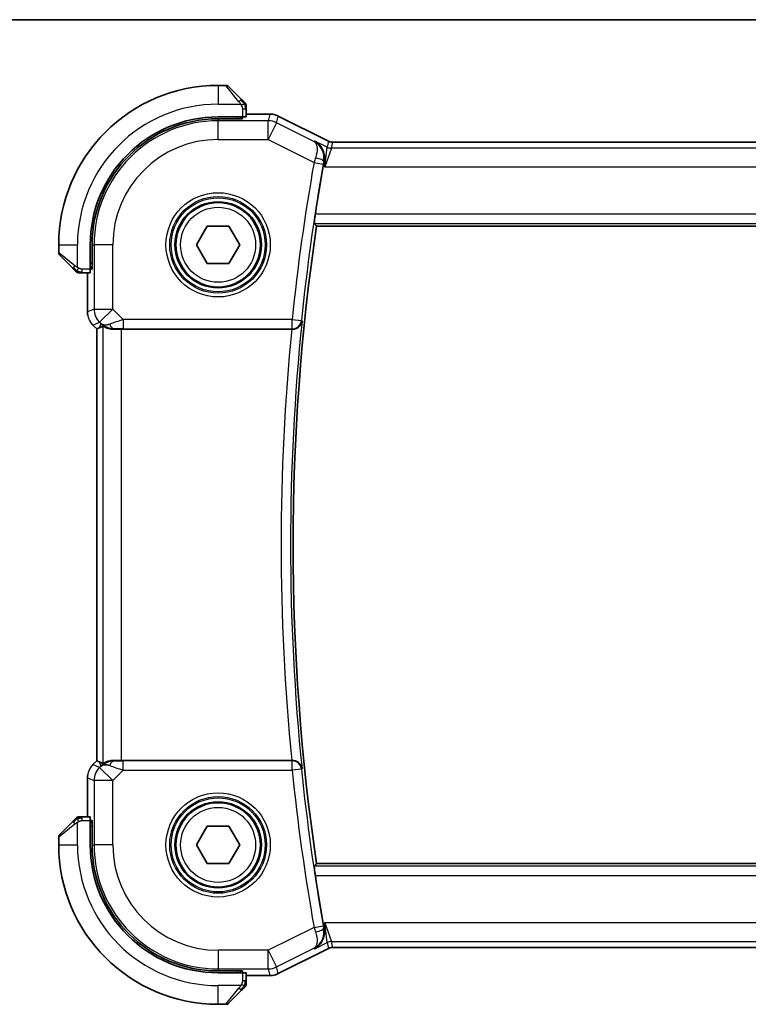
# Model space of a CAD drawing. Units: millimetres. Extents: x 22 to 2799, y 12 to 434.
# Drawn here: x 816 to 854, y 381 to 434 of the extents above; entities that cross this region are included whole.
import ezdxf

# ---------------------------------------------------------------- set-up
doc = ezdxf.new("R2010")
doc.units = ezdxf.units.MM
doc.header["$LTSCALE"] = 1.5
for name, color, linetype, lineweight in [('Border (ISO)', 7, 'Continuous', 35), ('Visible (ISO)', 7, 'Continuous', 35), ('Visible Narrow (ISO)', 7, 'Continuous', 25)]:
    doc.layers.add(name, color=color, linetype=linetype, lineweight=lineweight)

# ---------------------------------------------------------------- blocks, each defined once
blk = doc.blocks.new('図面枠 tk図枠')
at = {"layer": 'Border (ISO)'}
blk.add_line((14.5, 289), (405.5, 289), dxfattribs=at)

msp = doc.modelspace()

# ---------------------------------------------------------------- linework, layer by layer
at = {"layer": 'Visible (ISO)'}
for p, q in [((826.6088, 429.9954), (826.1916, 429.9954)), ((826.7502, 429.9368), (827.4439, 429.2431)), ((827.6916, 428.3224), (827.6916, 428.741)), ((828.9489, 428.467), (827.6916, 428.467)), ((828.9489, 428.467), (828.9489, 428.467)), ((827.4916, 428.3154), (826.1916, 428.3154)), ((827.4916, 428.2161), (826.1916, 428.2161)), ((827.3916, 428.2161), (827.3916, 428.3154)), ((827.4916, 428.3154), (827.4916, 428.2161)), ((829.3961, 428.3614), (829.3961, 428.3614)), ((829.3961, 428.3614), (832.0795, 427.0197)), ((832.0795, 427.0197), (832.0795, 427.0197)), ((832.3028, 426.967), (832.3028, 426.967)), ((832.3028, 426.967), (892.0805, 426.967)), ((825.0369, 421.4954), (825.6143, 422.4954)), ((825.6143, 422.4954), (826.769, 422.4954)), ((826.769, 422.4954), (827.3464, 421.4954)), ((831.438, 422.4954), (892.9453, 422.4954)), ((817.6916, 421.4954), (817.6916, 421.0783)), ((819.3716, 421.4954), (819.3716, 420.1954)), ((819.471, 421.4954), (819.471, 420.1954)), ((825.6143, 420.4954), (825.0369, 421.4954)), ((827.3464, 421.4954), (826.769, 420.4954)), ((818.4439, 420.2431), (817.7502, 420.9368)), ((819.3716, 420.2954), (819.471, 420.2954)), ((819.471, 420.1954), (819.3716, 420.1954)), ((826.769, 420.4954), (825.6143, 420.4954)), ((818.946, 419.9954), (819.3647, 419.9954)), ((819.2201, 419.9954), (819.2201, 417.9214)), ((819.5129, 417.2143), (819.5129, 417.2143)), ((819.7201, 417.0072), (819.5129, 417.2143)), ((819.7201, 417.0072), (819.7206, 417.0074)), ((819.7201, 393.9837), (819.7201, 417.0072)), ((819.8477, 417.0601), (819.7206, 417.0074)), ((821.0415, 416.9954), (830.1172, 416.9954)), ((819.5129, 393.7765), (819.7201, 393.9837)), ((819.7201, 393.9837), (819.7206, 393.9835)), ((819.8477, 393.9308), (819.7206, 393.9835)), ((830.1172, 393.9954), (821.0415, 393.9954)), ((819.5129, 393.7765), (819.5129, 393.7765)), ((819.2201, 393.0695), (819.2201, 390.9954)), ((817.7502, 390.054), (818.4439, 390.7477)), ((819.3647, 390.9954), (818.946, 390.9954)), ((819.3716, 390.7954), (819.3716, 389.4954)), ((819.3716, 390.7954), (819.471, 390.7954)), ((819.471, 390.6954), (819.3716, 390.6954)), ((819.471, 390.7954), (819.471, 389.4954)), ((825.0369, 389.4954), (825.6143, 390.4954)), ((825.6143, 390.4954), (826.769, 390.4954)), ((826.769, 390.4954), (827.3464, 389.4954)), ((817.6916, 389.9126), (817.6916, 389.4954)), ((825.6143, 388.4954), (825.0369, 389.4954)), ((827.3464, 389.4954), (826.769, 388.4954)), ((826.769, 388.4954), (825.6143, 388.4954)), ((892.9453, 388.4954), (831.438, 388.4954)), ((832.0795, 383.9711), (829.3961, 382.6294)), ((832.0795, 383.9711), (832.0795, 383.9711)), ((832.3028, 384.0239), (832.3028, 384.0239)), ((892.0805, 384.0239), (832.3028, 384.0239)), ((826.1916, 382.7748), (827.4916, 382.7748)), ((827.3916, 382.6754), (827.3916, 382.7748)), ((827.4916, 382.7748), (827.4916, 382.6754)), ((826.1916, 382.6754), (827.4916, 382.6754)), ((827.6916, 382.2498), (827.6916, 382.6684)), ((827.6916, 382.5239), (828.9489, 382.5239)), ((828.9489, 382.5239), (828.9489, 382.5239)), ((829.3961, 382.6294), (829.3961, 382.6294)), ((827.4439, 381.7477), (826.7502, 381.054)), ((826.1916, 380.9954), (826.6088, 380.9954))]:
    msp.add_line(p, q, dxfattribs=at)
for centre in [(826.1916, 421.4954), (826.1916, 389.4954)]:
    msp.add_circle(centre, 2.25, dxfattribs=at)
for centre, radius, start, end in [((826.1916, 421.4954), 8.5, 90, 180), ((826.6088, 429.7954), 0.2, 45, 90), ((827.4916, 428.9126), 0.2, 22.5, 45), ((827.4916, 428.9126), 0.2, 0, 22.5), ((826.1916, 421.4954), 6.82, 90, 180), ((826.1916, 421.4954), 6.7206, 90, 180), ((946.7541, 405.4954), 116.7196, 170.039096, 171.307509), ((946.7541, 405.4954), 116.5625, 171.613814, 188.386186), ((817.8916, 421.0783), 0.2, 180, 225), ((818.7745, 420.1954), 0.2, 225, 247.42191), ((818.7745, 420.1954), 0.2, 247.5, 270), ((818.7745, 390.7954), 0.2, 112.5, 135), ((818.7745, 390.7954), 0.2, 90, 112.5), ((817.8916, 389.9126), 0.2, 135, 180), ((826.1916, 389.4954), 8.5, 180, 270), ((826.1916, 389.4954), 6.82, 180, 270), ((826.1916, 389.4954), 6.7206, 180, 270), ((946.7541, 405.4954), 116.7196, 188.692491, 189.960904), ((827.4916, 382.0783), 0.2, 315, 337.42191), ((827.4916, 382.0783), 0.2, 337.5, 0), ((826.6088, 381.1954), 0.2, 270, 315)]:
    msp.add_arc(centre, radius, start, end, dxfattribs=at)
for centre, major_axis, ratio, start_param, end_param in [((827.4916, 428.3224), (0.2, 0), 0.0349208, 4.712389, 6.2831853), ((819.3647, 420.1954), (0, 0.2), 0.0349208, 3.1415927, 4.712389), ((821.0549, 418.9752), (-1.627, -1.9307), 0.2679815, 0.4775044, 0.6278034), ((820.6494, 417.996), (-0.7231, -0.691), 0.4923318, 0.0460845, 0.830978), ((820.6494, 417.996), (0.9887, 0.1833), 0.9812058, 3.7525312, 4.5374248), ((821.0415, 416.9605), (1, 0), 0.0349208, 1.5707963, 1.975542), ((830.1156, 416.978), (0.5016, 0.0001), 0.034667, 1.5007921, 1.5675305), ((821.0549, 392.0157), (-1.627, 1.9307), 0.2679815, 5.6553819, 5.8056809), ((820.6494, 392.9948), (-0.9887, 0.1833), 0.9812058, 4.8873532, 5.6722467), ((820.6494, 392.9948), (0.7231, -0.691), 0.4923318, 2.3106146, 3.0955082), ((821.0415, 394.0303), (-1, 0), 0.0349208, 1.1660506, 1.5707963), ((830.1156, 394.0128), (0.5016, -0.0001), 0.034667, 4.7156548, 4.7823932), ((819.3647, 390.7954), (0, 0.2), 0.0349208, 4.712389, 6.2831853), ((827.4916, 382.6684), (-0.2, 0), 0.0349208, 3.1415927, 4.712389)]:
    msp.add_ellipse(centre, major_axis=major_axis, ratio=ratio, start_param=start_param, end_param=end_param, dxfattribs=at)
for points, knots in [([(827.58, 429.1071), (827.572, 429.1151), (827.5633, 429.1237), (827.554, 429.133), (827.545, 429.1421), (827.5353, 429.1518), (827.5251, 429.162), (827.5156, 429.1715), (827.5059, 429.1811), (827.4966, 429.1905), (827.4871, 429.2), (827.4779, 429.2092), (827.469, 429.218), (827.4602, 429.2268), (827.4518, 429.2352), (827.4439, 429.2431)], [0.5, 0.5, 0.5, 0.5, 0.60524772, 0.60524772, 0.60524772, 0.707891, 0.707891, 0.707891, 0.80414857, 0.80414857, 0.80414857, 0.90207429, 0.90207429, 0.90207429, 1, 1, 1, 1]), ([(827.6331, 429.054), (827.633, 429.054), (827.633, 429.0541), (827.6301, 429.057), (827.6273, 429.0598), (827.6217, 429.0654), (827.6133, 429.0737), (827.6045, 429.0826), (827.5925, 429.0945), (827.58, 429.1071)], [0, 0, 0, 0, 0.16464555, 0.16464555, 0.16464555, 0.3268563, 0.3268563, 0.3268563, 0.5, 0.5, 0.5, 0.5]), ([(827.6916, 428.8674), (827.6916, 428.8789), (827.6916, 428.8887), (827.6916, 428.896), (827.6916, 428.9031), (827.6916, 428.9077), (827.6916, 428.9101), (827.6916, 428.9104), (827.6916, 428.9106), (827.6916, 428.9108), (827.6916, 428.9125), (827.6916, 428.9125), (827.6916, 428.9126)], [0.5, 0.5, 0.5, 0.5, 0.6699894, 0.6699894, 0.6699894, 0.83656608, 0.83656608, 0.83656608, 0.85622576, 0.85622576, 0.85622576, 1, 1, 1, 1]), ([(827.6916, 428.741), (827.6916, 428.7491), (827.6916, 428.7573), (827.6916, 428.766), (827.6916, 428.7745), (827.6916, 428.7834), (827.6916, 428.7924), (827.6916, 428.8015), (827.6916, 428.8106), (827.6916, 428.8194), (827.6916, 428.8284), (827.6916, 428.8369), (827.6916, 428.8449), (827.6916, 428.8531), (827.6916, 428.8606), (827.6916, 428.8674)], [0, 0, 0, 0, 0.10026775, 0.10026775, 0.10026775, 0.19847065, 0.19847065, 0.19847065, 0.29651622, 0.29651622, 0.29651622, 0.39628078, 0.39628078, 0.39628078, 0.5, 0.5, 0.5, 0.5]), ([(828.9489, 428.467), (829.0552, 428.467), (829.1628, 428.4494), (829.3091, 428.401), (829.3534, 428.3828), (829.3961, 428.3614)], [0, 0, 0, 0, 0.031897603, 0.031897603, 0.046207245, 0.046207245, 0.046207245, 0.046207245]), ([(831.3399, 427.0295), (831.3408, 427.029), (831.3418, 427.0285), (831.4236, 426.9834), (831.4994, 426.9258), (831.6338, 426.7886), (831.6937, 426.708), (831.7979, 426.5084), (831.8283, 426.4018), (831.8533, 426.2496), (831.8583, 426.19), (831.8578, 426.0679), (831.8523, 426.0053), (831.8405, 425.9423)], [-0.1297097, -0.1297097, -0.1297097, -0.1297097, -0.12937994, -0.12937994, -0.10115808, -0.10115808, -0.07311712, -0.07311712, -0.03975398, -0.03975398, -0.01981765, -0.01981765, 0, 0, 0, 0]), ([(832.0795, 427.0197), (832.127, 426.9959), (832.179, 426.9797), (832.2551, 426.9687), (832.279, 426.967), (832.3028, 426.967)], [0, 0, 0, 0, 0.015932314, 0.015932314, 0.023070927, 0.023070927, 0.023070927, 0.023070927]), ([(831.3169, 422.6357), (831.3152, 422.6378), (831.3149, 422.6507), (831.3181, 422.7004), (831.322, 422.7392), (831.3322, 422.8285), (831.3394, 422.8851), (831.3561, 423.0077), (831.3657, 423.0736), (831.3752, 423.1354)], [0.001482208, 0.001482208, 0.001482208, 0.001482208, 0.018860888, 0.018860888, 0.037721777, 0.037721777, 0.056702569, 0.056702569, 0.075416625, 0.075416625, 0.075416625, 0.075416625]), ([(818.4439, 420.2431), (818.4496, 420.2375), (818.4552, 420.2318), (818.4612, 420.2259), (818.4672, 420.2199), (818.4734, 420.2137), (818.48, 420.2071), (818.4865, 420.2006), (818.4934, 420.1937), (818.5003, 420.1867), (818.5073, 420.1797), (818.5145, 420.1726), (818.5215, 420.1656), (818.5286, 420.1585), (818.5355, 420.1515), (818.5423, 420.1448), (818.549, 420.1381), (818.5555, 420.1316), (818.5617, 420.1254), (818.5679, 420.1192), (818.5739, 420.1132), (818.5795, 420.1076)], [0, 0, 0, 0, 0.071275, 0.071275, 0.071275, 0.14246065, 0.14246065, 0.14246065, 0.21364074, 0.21364074, 0.21364074, 0.28489899, 0.28489899, 0.28489899, 0.35632005, 0.35632005, 0.35632005, 0.42799051, 0.42799051, 0.42799051, 0.5, 0.5, 0.5, 0.5]), ([(818.5795, 420.1076), (818.5851, 420.102), (818.5905, 420.0966), (818.5955, 420.0915), (818.6005, 420.0866), (818.6051, 420.082), (818.6092, 420.0779), (818.6133, 420.0738), (818.6169, 420.0702), (818.6198, 420.0672), (818.6228, 420.0643), (818.6252, 420.0619), (818.627, 420.06), (818.6287, 420.0583), (818.63, 420.0571), (818.6308, 420.0562), (818.6319, 420.0552), (818.6325, 420.0545), (818.6328, 420.0543), (818.6331, 420.054), (818.6331, 420.054), (818.6331, 420.054)], [0.5, 0.5, 0.5, 0.5, 0.57172447, 0.57172447, 0.57172447, 0.6426242, 0.6426242, 0.6426242, 0.71336021, 0.71336021, 0.71336021, 0.78457822, 0.78457822, 0.78457822, 0.85049403, 0.85049403, 0.85049403, 0.92879556, 0.92879556, 0.92879556, 1, 1, 1, 1]), ([(818.7745, 419.9954), (818.7745, 419.9954), (818.7745, 419.9954), (818.7747, 419.9954), (818.775, 419.9954), (818.7754, 419.9954), (818.7762, 419.9954), (818.777, 419.9954), (818.7782, 419.9954), (818.7797, 419.9954), (818.7813, 419.9954), (818.7833, 419.9954), (818.7857, 419.9954), (818.7882, 419.9954), (818.791, 419.9954), (818.7943, 419.9954), (818.7977, 419.9954), (818.8014, 419.9954), (818.8056, 419.9954), (818.8098, 419.9954), (818.8145, 419.9954), (818.8194, 419.9954)], [0, 0, 0, 0, 0.07187067, 0.07187067, 0.07187067, 0.14250295, 0.14250295, 0.14250295, 0.21256871, 0.21256871, 0.21256871, 0.28268769, 0.28268769, 0.28268769, 0.35348445, 0.35348445, 0.35348445, 0.42564648, 0.42564648, 0.42564648, 0.5, 0.5, 0.5, 0.5]), ([(818.8194, 419.9954), (818.8252, 419.9954), (818.8315, 419.9954), (818.8382, 419.9954), (818.8449, 419.9954), (818.8519, 419.9954), (818.8591, 419.9954), (818.8663, 419.9954), (818.8737, 419.9954), (818.8811, 419.9954), (818.8884, 419.9954), (818.8958, 419.9954), (818.9032, 419.9954), (818.9048, 419.9954), (818.9064, 419.9954), (818.9081, 419.9954), (818.9138, 419.9954), (818.9195, 419.9954), (818.9251, 419.9954), (818.9323, 419.9954), (818.9393, 419.9954), (818.946, 419.9954)], [0.5, 0.5, 0.5, 0.5, 0.58502424, 0.58502424, 0.58502424, 0.66947181, 0.66947181, 0.66947181, 0.75324782, 0.75324782, 0.75324782, 0.83626522, 0.83626522, 0.83626522, 0.85443497, 0.85443497, 0.85443497, 0.91835525, 0.91835525, 0.91835525, 1, 1, 1, 1]), ([(819.2388, 417.7319), (819.2365, 417.7431), (819.2345, 417.7544), (819.2244, 417.8171), (819.2201, 417.8693), (819.2201, 417.9214)], [0.059167426, 0.059167426, 0.059167426, 0.059167426, 0.062597383, 0.062597383, 0.078216962, 0.078216962, 0.078216962, 0.078216962]), ([(830.1507, 416.9954), (830.1866, 416.9953), (830.2219, 416.9991), (830.2905, 417.0132), (830.3233, 417.0236), (830.4039, 417.0571), (830.4612, 417.0895), (830.5565, 417.1811), (830.5896, 417.2271), (830.6388, 417.3229), (830.6551, 417.3738), (830.6627, 417.4256), (830.6628, 417.4264), (830.6629, 417.4272)], [0, 0, 0, 0, 0.010797721, 0.010797721, 0.021756107, 0.021756107, 0.039580786, 0.039580786, 0.053631464, 0.053631464, 0.067944342, 0.067944342, 0.06816816, 0.06816816, 0.06816816, 0.06816816]), ([(820.0421, 417.1565), (820.045, 417.158), (820.0586, 417.1518), (820.11, 417.1251), (820.1497, 417.1043), (820.2417, 417.0645), (820.3021, 417.0418), (820.4429, 417.0069), (820.5233, 416.995), (820.6179, 416.9925), (820.6327, 416.9924), (820.6477, 416.9926)], [0.26761166, 0.26761166, 0.26761166, 0.26761166, 0.29191017, 0.29191017, 0.3182425, 0.3182425, 0.34504515, 0.34504515, 0.3718478, 0.3718478, 0.37663934, 0.37663934, 0.37663934, 0.37663934]), ([(820.6477, 393.9982), (820.6327, 393.9985), (820.6179, 393.9984), (820.5236, 393.9959), (820.4436, 393.9841), (820.3033, 393.9494), (820.243, 393.9269), (820.1506, 393.887), (820.1106, 393.8661), (820.0587, 393.8392), (820.045, 393.8328), (820.0421, 393.8343)], [-0.37663004, -0.37663004, -0.37663004, -0.37663004, -0.37183935, -0.37183935, -0.34515915, -0.34515915, -0.31847895, -0.31847895, -0.29202411, -0.29202411, -0.26760318, -0.26760318, -0.26760318, -0.26760318]), ([(830.6629, 393.5637), (830.6628, 393.5645), (830.6627, 393.5653), (830.6552, 393.6169), (830.6389, 393.6678), (830.5898, 393.7634), (830.5568, 393.8092), (830.4616, 393.9011), (830.4043, 393.9335), (830.3238, 393.9671), (830.2909, 393.9775), (830.2221, 393.9917), (830.1867, 393.9955), (830.1507, 393.9955)], [-0.0003515, -0.0003515, -0.0003515, -0.0003515, 0, 0, 0.02243059, 0.02243059, 0.04445168, 0.04445168, 0.07254169, 0.07254169, 0.08992078, 0.08992078, 0.10704441, 0.10704441, 0.10704441, 0.10704441]), ([(819.3922, 393.6293), (819.3985, 393.6388), (819.4051, 393.6482), (819.4422, 393.6997), (819.4761, 393.7397), (819.5129, 393.7765)], [0.059167426, 0.059167426, 0.059167426, 0.059167426, 0.062597383, 0.062597383, 0.078216962, 0.078216962, 0.078216962, 0.078216962]), ([(818.58, 390.8838), (818.572, 390.8758), (818.5633, 390.8671), (818.554, 390.8578), (818.545, 390.8487), (818.5353, 390.839), (818.5251, 390.8289), (818.5156, 390.8193), (818.5059, 390.8097), (818.4966, 390.8004), (818.4871, 390.7909), (818.4779, 390.7816), (818.469, 390.7728), (818.4602, 390.764), (818.4518, 390.7556), (818.4439, 390.7477)], [0.5, 0.5, 0.5, 0.5, 0.60524772, 0.60524772, 0.60524772, 0.707891, 0.707891, 0.707891, 0.80414857, 0.80414857, 0.80414857, 0.90207429, 0.90207429, 0.90207429, 1, 1, 1, 1]), ([(818.6331, 390.9368), (818.633, 390.9368), (818.633, 390.9367), (818.6301, 390.9339), (818.6273, 390.931), (818.6217, 390.9254), (818.6133, 390.9171), (818.6045, 390.9082), (818.5925, 390.8963), (818.58, 390.8838)], [0, 0, 0, 0, 0.16464555, 0.16464555, 0.16464555, 0.3268563, 0.3268563, 0.3268563, 0.5, 0.5, 0.5, 0.5]), ([(818.8197, 390.9954), (818.8082, 390.9954), (818.7984, 390.9954), (818.7911, 390.9954), (818.784, 390.9954), (818.7794, 390.9954), (818.777, 390.9954), (818.7767, 390.9954), (818.7765, 390.9954), (818.7762, 390.9954), (818.7746, 390.9954), (818.7745, 390.9954), (818.7745, 390.9954)], [0.5, 0.5, 0.5, 0.5, 0.6699894, 0.6699894, 0.6699894, 0.83656608, 0.83656608, 0.83656608, 0.85622576, 0.85622576, 0.85622576, 1, 1, 1, 1]), ([(818.946, 390.9954), (818.938, 390.9954), (818.9298, 390.9954), (818.9211, 390.9954), (818.9126, 390.9954), (818.9037, 390.9954), (818.8947, 390.9954), (818.8856, 390.9954), (818.8765, 390.9954), (818.8677, 390.9954), (818.8587, 390.9954), (818.8501, 390.9954), (818.8422, 390.9954), (818.834, 390.9954), (818.8265, 390.9954), (818.8197, 390.9954)], [0, 0, 0, 0, 0.10026775, 0.10026775, 0.10026775, 0.19847065, 0.19847065, 0.19847065, 0.29651622, 0.29651622, 0.29651622, 0.39628078, 0.39628078, 0.39628078, 0.5, 0.5, 0.5, 0.5]), ([(831.3752, 387.8554), (831.3657, 387.9172), (831.3561, 387.9831), (831.3394, 388.1057), (831.3322, 388.1623), (831.322, 388.2517), (831.3181, 388.2905), (831.3149, 388.3402), (831.3152, 388.3531), (831.3169, 388.3551)], [0.227780532, 0.227780532, 0.227780532, 0.227780532, 0.246494588, 0.246494588, 0.265475381, 0.265475381, 0.284336269, 0.284336269, 0.30171495, 0.30171495, 0.30171495, 0.30171495]), ([(831.3399, 383.9613), (831.3408, 383.9619), (831.3418, 383.9624), (831.4236, 384.0075), (831.4995, 384.0651), (831.634, 384.2025), (831.6939, 384.2831), (831.798, 384.4828), (831.8284, 384.5893), (831.8533, 384.7415), (831.8583, 384.801), (831.8578, 384.9231), (831.8523, 384.9856), (831.8405, 385.0485)], [-0.0004677, -0.0004677, -0.0004677, -0.0004677, 0, 0, 0.04005542, 0.04005542, 0.07985381, 0.07985381, 0.12711839, 0.12711839, 0.1553465, 0.1553465, 0.18340656, 0.18340656, 0.18340656, 0.18340656]), ([(832.3028, 384.0239), (832.2497, 384.0239), (832.1959, 384.0151), (832.1229, 383.9909), (832.1008, 383.9818), (832.0795, 383.9712)], [0, 0, 0, 0, 0.015932314, 0.015932314, 0.023070927, 0.023070927, 0.023070927, 0.023070927]), ([(827.6916, 382.1231), (827.6916, 382.1289), (827.6916, 382.1353), (827.6916, 382.142), (827.6916, 382.1486), (827.6916, 382.1557), (827.6916, 382.1629), (827.6916, 382.1701), (827.6916, 382.1775), (827.6916, 382.1849), (827.6916, 382.1922), (827.6916, 382.1996), (827.6916, 382.207), (827.6916, 382.2086), (827.6916, 382.2102), (827.6916, 382.2118), (827.6916, 382.2176), (827.6916, 382.2233), (827.6916, 382.2289), (827.6916, 382.2361), (827.6916, 382.243), (827.6916, 382.2498)], [0.5, 0.5, 0.5, 0.5, 0.58502424, 0.58502424, 0.58502424, 0.66947181, 0.66947181, 0.66947181, 0.75324782, 0.75324782, 0.75324782, 0.83626522, 0.83626522, 0.83626522, 0.85443497, 0.85443497, 0.85443497, 0.91835525, 0.91835525, 0.91835525, 1, 1, 1, 1]), ([(829.3961, 382.6294), (829.301, 382.5819), (829.1969, 382.5494), (829.0444, 382.5274), (828.9966, 382.5239), (828.9489, 382.5239)], [0, 0, 0, 0, 0.031897603, 0.031897603, 0.046207245, 0.046207245, 0.046207245, 0.046207245]), ([(827.4439, 381.7477), (827.4496, 381.7533), (827.4552, 381.759), (827.4612, 381.765), (827.4672, 381.7709), (827.4734, 381.7772), (827.48, 381.7837), (827.4865, 381.7903), (827.4934, 381.7971), (827.5003, 381.8041), (827.5073, 381.8111), (827.5145, 381.8182), (827.5215, 381.8253), (827.5286, 381.8323), (827.5355, 381.8393), (827.5423, 381.846), (827.549, 381.8528), (827.5555, 381.8593), (827.5617, 381.8655), (827.5679, 381.8717), (827.5739, 381.8776), (827.5795, 381.8833)], [0, 0, 0, 0, 0.071275, 0.071275, 0.071275, 0.14246065, 0.14246065, 0.14246065, 0.21364074, 0.21364074, 0.21364074, 0.28489899, 0.28489899, 0.28489899, 0.35632005, 0.35632005, 0.35632005, 0.42799051, 0.42799051, 0.42799051, 0.5, 0.5, 0.5, 0.5]), ([(827.5795, 381.8833), (827.5851, 381.8889), (827.5905, 381.8943), (827.5955, 381.8993), (827.6005, 381.9043), (827.6051, 381.9089), (827.6092, 381.913), (827.6133, 381.9171), (827.6169, 381.9206), (827.6198, 381.9236), (827.6228, 381.9266), (827.6252, 381.929), (827.627, 381.9308), (827.6287, 381.9325), (827.63, 381.9337), (827.6308, 381.9346), (827.6319, 381.9357), (827.6325, 381.9363), (827.6328, 381.9366), (827.6331, 381.9369), (827.6331, 381.9369), (827.6331, 381.9368)], [0.5, 0.5, 0.5, 0.5, 0.57172447, 0.57172447, 0.57172447, 0.6426242, 0.6426242, 0.6426242, 0.71336021, 0.71336021, 0.71336021, 0.78457822, 0.78457822, 0.78457822, 0.85049403, 0.85049403, 0.85049403, 0.92879556, 0.92879556, 0.92879556, 1, 1, 1, 1]), ([(827.6916, 382.0783), (827.6916, 382.0783), (827.6916, 382.0783), (827.6916, 382.0785), (827.6916, 382.0787), (827.6916, 382.0792), (827.6916, 382.08), (827.6916, 382.0808), (827.6916, 382.0819), (827.6916, 382.0835), (827.6916, 382.0851), (827.6916, 382.0871), (827.6916, 382.0895), (827.6916, 382.0919), (827.6916, 382.0948), (827.6916, 382.0981), (827.6916, 382.1015), (827.6916, 382.1052), (827.6916, 382.1094), (827.6916, 382.1136), (827.6916, 382.1182), (827.6916, 382.1231)], [0, 0, 0, 0, 0.07187067, 0.07187067, 0.07187067, 0.14250295, 0.14250295, 0.14250295, 0.21256871, 0.21256871, 0.21256871, 0.28268769, 0.28268769, 0.28268769, 0.35348445, 0.35348445, 0.35348445, 0.42564648, 0.42564648, 0.42564648, 0.5, 0.5, 0.5, 0.5])]:
    msp.add_open_spline(points, degree=3, knots=knots, dxfattribs=at)
for points, degree in [([(831.8405, 425.9423), (831.8245, 425.8566), (831.8087, 425.769), (831.7939, 425.6851)], 3), ([(831.438, 422.4954), (831.3775, 422.5655), (831.3169, 422.6357)], 2), ([(819.5129, 417.2144), (819.4711, 417.2562), (819.433, 417.3022), (819.3992, 417.3512)], 3), ([(819.2201, 393.0695), (819.2201, 393.1286), (819.2257, 393.1881), (819.2364, 393.2466)], 3), ([(831.3169, 388.3551), (831.3775, 388.4253), (831.438, 388.4954)], 2), ([(831.7939, 385.3057), (831.8087, 385.2218), (831.8245, 385.1342), (831.8405, 385.0485)], 3)]:
    msp.add_open_spline(points, degree=degree, dxfattribs=at)
at = {"layer": 'Visible Narrow (ISO)'}
for p, q in [((826.1916, 429.9954), (826.1916, 428.9954)), ((827.3025, 429.1283), (826.6088, 429.9954)), ((826.1916, 428.9954), (827.3976, 428.9954)), ((827.4916, 428.741), (827.6331, 428.741)), ((827.4916, 428.741), (827.4916, 428.3154)), ((827.6331, 428.741), (827.6916, 428.741)), ((827.6916, 428.4665), (828.9489, 428.4665)), ((828.9489, 428.4665), (828.8648, 428.1101)), ((828.9489, 428.467), (828.9489, 428.4665)), ((826.1916, 428.2161), (826.1916, 428.1101)), ((828.8648, 428.1101), (826.1916, 428.1101)), ((826.1916, 427.1107), (826.1916, 428.1101)), ((827.1916, 428.3154), (827.1916, 428.2161)), ((828.8648, 427.1107), (828.8648, 428.1101)), ((829.3117, 428.0046), (828.8648, 427.1107)), ((829.3117, 428.0046), (829.3958, 428.361)), ((831.3009, 427.01), (829.3117, 428.0046)), ((829.3961, 428.3614), (829.3958, 428.361)), ((829.3958, 428.361), (832.0793, 427.0193)), ((826.1916, 427.1107), (828.8648, 427.1107)), ((828.8648, 427.1107), (831.3044, 425.8909)), ((831.3399, 427.0295), (831.3009, 427.01)), ((832.0034, 426.6978), (831.3399, 427.0295)), ((832.0793, 427.0193), (832.0034, 426.6978)), ((832.0795, 427.0197), (832.0793, 427.0193)), ((832.2269, 426.645), (832.3028, 426.9665)), ((832.3028, 426.967), (832.3028, 426.9665)), ((832.3028, 426.9665), (892.0805, 426.9665)), ((831.873, 425.6456), (832.0034, 426.6978)), ((832.2269, 426.645), (831.873, 425.6456)), ((892.1564, 426.645), (832.2269, 426.645)), ((831.3044, 425.8909), (831.7965, 425.8039)), ((831.8198, 425.932), (831.8405, 425.9423)), ((831.7939, 425.6851), (831.873, 425.6456)), ((831.873, 425.6456), (892.5103, 425.6456)), ((893.0081, 423.1354), (831.3752, 423.1354)), ((831.3169, 422.6357), (893.0664, 422.6357)), ((817.6916, 421.4954), (818.6916, 421.4954)), ((818.6916, 420.2895), (818.6916, 421.4954)), ((819.471, 421.4954), (819.577, 421.4954)), ((819.577, 421.4954), (819.577, 418.069)), ((820.5764, 421.4954), (819.577, 421.4954)), ((820.5764, 418.069), (820.5764, 421.4954)), ((817.6916, 421.0783), (818.5588, 420.3846)), ((818.946, 420.054), (818.946, 420.1954)), ((819.3716, 420.1954), (818.946, 420.1954)), ((818.946, 419.9954), (818.946, 420.054)), ((819.471, 420.4954), (819.3716, 420.4954)), ((819.2206, 417.9214), (819.2206, 419.9954)), ((819.577, 418.069), (819.2206, 417.9214)), ((819.577, 418.069), (820.5764, 418.069)), ((820.5764, 418.069), (819.8697, 417.3623)), ((821.1322, 417.5132), (820.5764, 418.069)), ((819.2201, 417.9214), (819.2206, 417.9214)), ((830.1343, 417.5132), (821.1322, 417.5132)), ((821.1322, 417.5132), (821.1322, 417.0135)), ((830.1343, 417.5132), (830.6314, 417.462)), ((830.1343, 417.0135), (830.1343, 417.5132)), ((830.6629, 417.4272), (830.6314, 417.462)), ((819.5129, 417.2143), (819.5133, 417.2147)), ((819.5133, 417.2147), (819.8697, 417.3623)), ((819.7206, 417.0074), (819.5133, 417.2147)), ((819.7206, 393.9835), (819.7206, 417.0074)), ((819.9427, 417.2894), (819.8477, 417.0601)), ((819.8697, 417.3623), (819.9427, 417.2894)), ((820.0421, 417.1565), (820.0421, 393.8343)), ((820.6477, 416.9926), (820.6544, 417.0088)), ((821.0415, 393.9954), (821.0415, 416.9954)), ((821.1322, 417.0135), (830.1343, 417.0135)), ((830.1343, 417.0135), (830.1507, 416.9954)), ((819.5133, 393.7762), (819.7206, 393.9835)), ((819.8477, 393.9308), (819.9427, 393.7015)), ((820.6544, 393.9821), (820.6477, 393.9982)), ((821.1322, 393.4777), (821.1322, 393.9774)), ((830.1343, 393.9774), (821.1322, 393.9774)), ((830.1507, 393.9955), (830.1343, 393.9774)), ((830.1343, 393.4777), (830.1343, 393.9774)), ((819.5129, 393.7765), (819.5133, 393.7762)), ((819.8697, 393.6285), (819.5133, 393.7762)), ((819.9427, 393.7015), (819.8697, 393.6285)), ((819.8697, 393.6285), (820.5764, 392.9218)), ((820.5764, 392.9218), (821.1322, 393.4777)), ((821.1322, 393.4777), (830.1343, 393.4777)), ((830.6314, 393.5289), (830.1343, 393.4777)), ((830.6314, 393.5289), (830.6629, 393.5637)), ((819.2201, 393.0695), (819.2206, 393.0695)), ((819.2206, 390.9954), (819.2206, 393.0695)), ((819.2206, 393.0695), (819.577, 392.9218)), ((820.5764, 392.9218), (819.577, 392.9218)), ((819.577, 392.9218), (819.577, 389.4954)), ((820.5764, 389.4954), (820.5764, 392.9218)), ((818.6916, 389.4954), (818.6916, 390.7014)), ((818.946, 390.9368), (818.946, 390.9954)), ((818.946, 390.7954), (818.946, 390.9368)), ((818.946, 390.7954), (819.3716, 390.7954)), ((818.5588, 390.6063), (817.6916, 389.9126)), ((819.3716, 390.4954), (819.471, 390.4954)), ((817.6916, 389.4954), (818.6916, 389.4954)), ((819.471, 389.4954), (819.577, 389.4954)), ((820.5764, 389.4954), (819.577, 389.4954)), ((893.0664, 388.3551), (831.3169, 388.3551)), ((831.3752, 387.8554), (893.0081, 387.8554)), ((831.3044, 385.1), (828.8648, 383.8802)), ((831.3044, 385.1), (831.7965, 385.1869)), ((831.873, 385.3452), (831.7939, 385.3057)), ((831.8405, 385.0485), (831.8198, 385.0589)), ((892.5103, 385.3452), (831.873, 385.3452)), ((831.873, 385.3452), (832.2269, 384.3459)), ((832.0034, 384.2931), (831.873, 385.3452)), ((832.2269, 384.3459), (892.1564, 384.3459)), ((832.3028, 384.0243), (832.2269, 384.3459)), ((828.8648, 383.8802), (826.1916, 383.8802)), ((826.1916, 383.8802), (826.1916, 382.8808)), ((828.8648, 382.8808), (828.8648, 383.8802)), ((828.8648, 383.8802), (829.3117, 382.9863)), ((829.3117, 382.9863), (831.3009, 383.9809)), ((832.0793, 383.9716), (829.3958, 382.6298)), ((831.3009, 383.9809), (831.3399, 383.9613)), ((831.3399, 383.9613), (832.0034, 384.2931)), ((832.0034, 384.2931), (832.0793, 383.9716)), ((832.0795, 383.9711), (832.0793, 383.9716)), ((832.3028, 384.0239), (832.3028, 384.0243)), ((892.0805, 384.0243), (832.3028, 384.0243)), ((826.1916, 382.8808), (828.8648, 382.8808)), ((826.1916, 382.7748), (826.1916, 382.8808)), ((827.1916, 382.7748), (827.1916, 382.6754)), ((828.8648, 382.8808), (828.9489, 382.5243)), ((829.3958, 382.6298), (829.3117, 382.9863)), ((827.4916, 382.6754), (827.4916, 382.2498)), ((827.6331, 382.2498), (827.4916, 382.2498)), ((827.6916, 382.2498), (827.6331, 382.2498)), ((828.9489, 382.5243), (827.6916, 382.5243)), ((828.9489, 382.5239), (828.9489, 382.5243)), ((829.3961, 382.6294), (829.3958, 382.6298)), ((827.3976, 381.9954), (826.1916, 381.9954)), ((826.1916, 380.9954), (826.1916, 381.9954)), ((826.6088, 380.9954), (827.3025, 381.8626))]:
    msp.add_line(p, q, dxfattribs=at)
for centre, radius in [((826.1916, 421.4954), 2.7804), ((826.1916, 421.4954), 2.5806), ((826.1916, 421.4954), 2.5067), ((826.1916, 421.4954), 2.3069), ((826.1916, 421.4954), 2), ((826.1916, 389.4954), 2.7804), ((826.1916, 389.4954), 2.5806), ((826.1916, 389.4954), 2.5067), ((826.1916, 389.4954), 2.3069), ((826.1916, 389.4954), 2)]:
    msp.add_circle(centre, radius, dxfattribs=at)
for centre, radius, start, end in [((826.1916, 421.4954), 7.5, 90, 180), ((826.1916, 421.4954), 6.6147, 90, 180), ((826.1916, 421.4954), 5.6153, 90, 180), ((946.7541, 405.4954), 117.2374, 169.981459, 174.116393), ((946.7541, 405.4954), 116.7377, 169.981459, 174.116393), ((946.7541, 405.4954), 116.7028, 174.131795, 185.868205), ((946.7541, 405.4954), 117.2025, 174.369033, 185.630967), ((946.7541, 405.4954), 117.2374, 185.883607, 190.018541), ((946.7541, 405.4954), 116.7377, 185.883607, 190.018541), ((826.1916, 389.4954), 7.5, 180, 270), ((826.1916, 389.4954), 6.6147, 180, 270), ((826.1916, 389.4954), 5.6153, 180, 270)]:
    msp.add_arc(centre, radius, start, end, dxfattribs=at)
for centre, major_axis, ratio, start_param, end_param in [((827.3025, 429.1017), (0.1414, 0.1414), 0.0943696, 0.7383527, 1.4767054), ((827.3025, 429.1017), (0.1414, 0.1414), 0.0943696, 0, 0.7383527), ((828.9488, 427.4669), (0.9732, -0.2298), 0.9996142, 1.3391163, 1.8024763), ((828.8648, 427.1107), (-0.9732, 0.2298), 0.9993569, 4.480709, 4.944069), ((832.3032, 427.4678), (-0.1152, -0.4879), 0.9973052, 6.0515053, 6.5148653), ((832.2269, 427.1447), (-0.4866, 0.1149), 0.9993569, 1.3391163, 1.8024763), ((831.3241, 425.8844), (-0.3175, -0.9705), 0.0203213, 4.4613296, 4.7123473), ((831.3278, 426.0195), (0.4915, -0.0918), 0.2418429, 0.0359749, 1.5016329), ((831.8173, 425.8003), (0.0933, 0.5281), 0.0393457, 1.3257915, 1.5709553), ((818.5854, 420.3846), (-0.1414, -0.1414), 0.0943696, 5.5448326, 6.2831853), ((818.5854, 420.3846), (0.1414, 0.1414), 0.0943696, 1.6648873, 2.40324), ((820.5764, 418.069), (0.3827, -0.9239), 0.9992864, 4.3199422, 5.1048357), ((820.2202, 417.9215), (-0.3827, 0.9239), 0.999572, 1.1783496, 1.9632431), ((821.1497, 417.4957), (-1.0608, -0.3534), 0.0197522, 4.7222696, 5.4732658), ((830.1343, 417.5132), (0.3712, 0.3349), 0.9988958, 3.9788845, 5.4458935), ((820.6544, 417.5085), (0.0118, -0.4999), 0.5597234, 5.2028034, 6.2410583), ((821.1497, 416.996), (-0.7073, 0.0004), 0.0246777, 4.7370917, 5.4880879), ((820.6544, 393.4824), (0.0118, 0.4999), 0.5597234, 0.042127, 1.0803819), ((821.1497, 393.9948), (-0.7073, -0.0004), 0.0246777, 0.7950974, 1.5460936), ((830.1343, 393.4777), (-0.3712, 0.3349), 0.9988958, 3.9788845, 5.4458935), ((820.2202, 393.0694), (0.3827, 0.9239), 0.999572, 1.1783496, 1.9632431), ((820.5764, 392.9218), (-0.3827, -0.9239), 0.9992864, 4.3199422, 5.1048357), ((821.1497, 393.4951), (-1.0608, 0.3534), 0.0197522, 0.8099195, 1.5609157), ((818.5854, 390.6063), (-0.1414, 0.1414), 0.0943696, 0, 0.7383527), ((818.5854, 390.6063), (-0.1414, 0.1414), 0.0943696, 0.7383527, 1.4767054), ((831.3241, 385.1065), (0.3175, -0.9705), 0.0203213, 4.7124306, 4.9634484), ((831.3278, 384.9714), (0.4915, 0.0918), 0.2418429, 4.7815524, 6.2472104), ((831.8173, 385.1905), (-0.0933, 0.5281), 0.0393457, 1.5706373, 1.8158011), ((832.2269, 383.8462), (0.4866, 0.1149), 0.9993569, 1.3391163, 1.8024763), ((832.3032, 383.5231), (-0.1152, 0.4879), 0.9973052, 6.0515053, 6.5148653), ((828.8648, 383.8802), (0.9732, 0.2298), 0.9993569, 4.480709, 4.944069), ((828.9488, 383.524), (-0.9732, -0.2298), 0.9996142, 1.3391163, 1.8024763), ((827.3025, 381.8891), (-0.1414, 0.1414), 0.0943696, 1.6648873, 2.40324), ((827.3025, 381.8891), (0.1414, -0.1414), 0.0943696, 5.5448326, 6.2831853)]:
    msp.add_ellipse(centre, major_axis=major_axis, ratio=ratio, start_param=start_param, end_param=end_param, dxfattribs=at)
for points, knots in [([(827.3025, 429.1283), (827.3058, 429.1242), (827.3163, 429.1107), (827.329, 429.0937), (827.3371, 429.0829), (827.3462, 429.0707), (827.3549, 429.0585), (827.3639, 429.0459), (827.3725, 429.0332), (827.3797, 429.0226), (827.3887, 429.0093), (827.3953, 428.9991), (827.3976, 428.9954)], [0, 0, 0, 0, 0.3215828, 0.3215828, 0.3215828, 0.5255123, 0.5255123, 0.5255123, 0.7373622, 0.7373622, 0.7373622, 1, 1, 1, 1]), ([(827.3976, 428.9954), (827.3991, 428.9931), (827.4011, 428.9898), (827.4034, 428.9858), (827.4089, 428.9766), (827.4161, 428.9631), (827.4243, 428.9474)], [0.00000016, 0.00000016, 0.00000016, 0.00000016, 0.07789573, 0.07789573, 0.07789573, 0.25827312, 0.25827312, 0.25827312, 0.25827312]), ([(827.4243, 428.9474), (827.4305, 428.9355), (827.4373, 428.9223), (827.444, 428.9083), (827.4502, 428.8955), (827.4564, 428.8821), (827.4618, 428.8683), (827.4672, 428.8545), (827.4718, 428.8404), (827.4756, 428.8269), (827.4799, 428.8116), (827.4833, 428.7971), (827.486, 428.7844), (827.4902, 428.7646), (827.4916, 428.7489), (827.4916, 428.741)], [0.25827312, 0.25827312, 0.25827312, 0.25827312, 0.39314391, 0.39314391, 0.39314391, 0.51690147, 0.51690147, 0.51690147, 0.64201572, 0.64201572, 0.64201572, 0.78266988, 0.78266988, 0.78266988, 1, 1, 1, 1]), ([(831.8198, 425.932), (831.8564, 426.1335), (831.8148, 426.422), (831.6149, 426.7842), (831.4382, 426.9369), (831.3042, 427.0082), (831.3026, 427.0091), (831.3009, 427.01)], [-0.079441962, -0.079441962, -0.079441962, -0.079441962, -0.047665177, -0.031776785, 0, 0, 0.000395394, 0.000395394, 0.000395394, 0.000395394]), ([(831.3009, 427.01), (831.3017, 427.0095), (831.3025, 427.009), (831.3666, 426.9698), (831.4391, 426.8648), (831.4819, 426.5745), (831.447, 426.3211), (831.3839, 426.1317)], [-0.000395394, -0.000395394, -0.000395394, -0.000395394, 0, 0, 0.031776785, 0.047665177, 0.079441962, 0.079441962, 0.079441962, 0.079441962]), ([(818.6916, 420.2895), (818.6903, 420.2903), (818.6882, 420.2916), (818.6853, 420.2935), (818.6792, 420.2974), (818.67, 420.3036), (818.6594, 420.3109), (818.6514, 420.3164), (818.6426, 420.3224), (818.6337, 420.3286), (818.6252, 420.3346), (818.6166, 420.3408), (818.6084, 420.3469), (818.5994, 420.3536), (818.5909, 420.36), (818.5834, 420.3656), (818.5712, 420.3748), (818.562, 420.3819), (818.5588, 420.3846)], [0.00000014, 0.00000014, 0.00000014, 0.00000014, 0.09424462, 0.09424462, 0.09424462, 0.29608497, 0.29608497, 0.29608497, 0.44613462, 0.44613462, 0.44613462, 0.58843853, 0.58843853, 0.58843853, 0.74422937, 0.74422937, 0.74422937, 1, 1, 1, 1]), ([(818.7397, 420.2628), (818.7294, 420.2682), (818.72, 420.2732), (818.7121, 420.2775), (818.703, 420.2826), (818.6959, 420.2868), (818.6916, 420.2895)], [0.74172688, 0.74172688, 0.74172688, 0.74172688, 0.86054632, 0.86054632, 0.86054632, 1, 1, 1, 1]), ([(818.946, 420.1954), (818.9391, 420.1954), (818.9262, 420.1965), (818.9099, 420.1997), (818.8993, 420.2017), (818.8872, 420.2044), (818.8743, 420.2077), (818.8631, 420.2106), (818.8513, 420.2139), (818.8393, 420.2179), (818.8279, 420.2217), (818.8164, 420.226), (818.8052, 420.2309), (818.7939, 420.2357), (818.7828, 420.241), (818.7722, 420.2463), (818.7607, 420.252), (818.7497, 420.2576), (818.7397, 420.2628)], [0, 0, 0, 0, 0.19035453, 0.19035453, 0.19035453, 0.31386322, 0.31386322, 0.31386322, 0.42140608, 0.42140608, 0.42140608, 0.52396797, 0.52396797, 0.52396797, 0.62813475, 0.62813475, 0.62813475, 0.74172688, 0.74172688, 0.74172688, 0.74172688]), ([(818.5588, 390.6063), (818.5629, 390.6096), (818.5763, 390.62), (818.5934, 390.6328), (818.6042, 390.6409), (818.6164, 390.6499), (818.6285, 390.6586), (818.6412, 390.6677), (818.6539, 390.6763), (818.6645, 390.6835), (818.6777, 390.6925), (818.688, 390.6991), (818.6916, 390.7014)], [0, 0, 0, 0, 0.3215828, 0.3215828, 0.3215828, 0.5255123, 0.5255123, 0.5255123, 0.7373622, 0.7373622, 0.7373622, 1, 1, 1, 1]), ([(818.6916, 390.7014), (818.694, 390.7029), (818.6973, 390.7049), (818.7013, 390.7072), (818.7105, 390.7127), (818.724, 390.7198), (818.7397, 390.7281)], [0.00000016, 0.00000016, 0.00000016, 0.00000016, 0.07789573, 0.07789573, 0.07789573, 0.25827312, 0.25827312, 0.25827312, 0.25827312]), ([(818.7397, 390.7281), (818.7516, 390.7343), (818.7648, 390.741), (818.7788, 390.7478), (818.7916, 390.754), (818.805, 390.7602), (818.8187, 390.7656), (818.8326, 390.771), (818.8467, 390.7756), (818.8602, 390.7794), (818.8754, 390.7837), (818.8899, 390.7871), (818.9027, 390.7898), (818.9225, 390.7939), (818.9382, 390.7954), (818.946, 390.7954)], [0.25827312, 0.25827312, 0.25827312, 0.25827312, 0.39314391, 0.39314391, 0.39314391, 0.51690147, 0.51690147, 0.51690147, 0.64201572, 0.64201572, 0.64201572, 0.78266988, 0.78266988, 0.78266988, 1, 1, 1, 1]), ([(831.3009, 383.9809), (831.4353, 384.0512), (831.5551, 384.1541), (831.649, 384.286), (831.6811, 384.3311), (831.7101, 384.3797), (831.7353, 384.432), (831.7465, 384.4552), (831.7569, 384.4791), (831.7664, 384.5038), (831.8287, 384.6645), (831.8564, 384.8574), (831.8198, 385.0589)], [-0.079837356, -0.079837356, -0.079837356, -0.079837356, -0.047665177, -0.047665177, -0.047665177, -0.036655974, -0.036655974, -0.036655974, -0.031776785, -0.031776785, -0.031776785, 0, 0, 0, 0]), ([(831.3839, 384.8592), (831.447, 384.6697), (831.4705, 384.5), (831.4669, 384.3664), (831.465, 384.2996), (831.4565, 384.2415), (831.4427, 384.1912), (831.4149, 384.0892), (831.3655, 384.0192), (831.3009, 383.9809)], [0, 0, 0, 0, 0.031776785, 0.031776785, 0.031776785, 0.047665177, 0.047665177, 0.047665177, 0.079837356, 0.079837356, 0.079837356, 0.079837356]), ([(827.4916, 382.2498), (827.4916, 382.2429), (827.4906, 382.23), (827.4874, 382.2136), (827.4854, 382.203), (827.4827, 382.191), (827.4794, 382.1781), (827.4765, 382.1669), (827.4732, 382.155), (827.4692, 382.1431), (827.4654, 382.1317), (827.461, 382.1202), (827.4562, 382.109), (827.4513, 382.0977), (827.446, 382.0866), (827.4408, 382.076), (827.4351, 382.0644), (827.4295, 382.0535), (827.4243, 382.0435)], [0, 0, 0, 0, 0.19035453, 0.19035453, 0.19035453, 0.31386322, 0.31386322, 0.31386322, 0.42140608, 0.42140608, 0.42140608, 0.52396797, 0.52396797, 0.52396797, 0.62813475, 0.62813475, 0.62813475, 0.74172688, 0.74172688, 0.74172688, 0.74172688]), ([(827.3976, 381.9954), (827.3968, 381.9941), (827.3954, 381.9919), (827.3936, 381.9891), (827.3897, 381.983), (827.3835, 381.9738), (827.3762, 381.9631), (827.3707, 381.9552), (827.3647, 381.9464), (827.3584, 381.9374), (827.3525, 381.929), (827.3462, 381.9203), (827.3402, 381.9121), (827.3335, 381.9032), (827.3271, 381.8946), (827.3215, 381.8872), (827.3123, 381.875), (827.3051, 381.8658), (827.3025, 381.8626)], [0.00000014, 0.00000014, 0.00000014, 0.00000014, 0.09424462, 0.09424462, 0.09424462, 0.29608497, 0.29608497, 0.29608497, 0.44613462, 0.44613462, 0.44613462, 0.58843853, 0.58843853, 0.58843853, 0.74422937, 0.74422937, 0.74422937, 1, 1, 1, 1]), ([(827.4243, 382.0435), (827.4189, 382.0331), (827.4139, 382.0237), (827.4096, 382.0159), (827.4045, 382.0067), (827.4003, 381.9997), (827.3976, 381.9954)], [0.74172688, 0.74172688, 0.74172688, 0.74172688, 0.86054632, 0.86054632, 0.86054632, 1, 1, 1, 1])]:
    msp.add_open_spline(points, degree=3, knots=knots, dxfattribs=at)
for points in [[(827.6174, 428.9964), (827.6091, 429.005), (827.5911, 429.0231), (827.5564, 429.0558), (827.5103, 429.0995), (827.4512, 429.1587), (827.4162, 429.1962), (827.3981, 429.2153)], [(827.6174, 428.9964), (827.6047, 428.9953), (827.5765, 428.9914), (827.5049, 428.977), (827.449, 428.9574), (827.4243, 428.9474)], [(827.6174, 428.9964), (827.6162, 429.0118), (827.6135, 429.0388), (827.6027, 429.0764), (827.5889, 429.0982), (827.58, 429.1071)], [(827.6174, 428.9964), (827.63, 428.9975), (827.6511, 428.9984), (827.6751, 428.9921), (827.6759, 428.9903), (827.6764, 428.9891)], [(827.6174, 428.9964), (827.6181, 428.9871), (827.6194, 428.9673), (827.6217, 428.9304), (827.6248, 428.8805), (827.6293, 428.8114), (827.6331, 428.7653), (827.6331, 428.741)], [(827.6174, 428.9964), (827.6312, 428.9821), (827.6547, 428.9566), (827.6839, 428.9101), (827.6916, 428.8807), (827.6916, 428.8674)], [(818.6904, 420.0699), (818.6843, 420.0758), (818.6717, 420.0884), (818.6502, 420.1103), (818.625, 420.1374), (818.5934, 420.1705), (818.5541, 420.2103), (818.5113, 420.2519), (818.4854, 420.2761), (818.4718, 420.289)], [(818.6904, 420.0699), (818.6749, 420.0711), (818.648, 420.0738), (818.6103, 420.0848), (818.5884, 420.0986), (818.5795, 420.1076)], [(818.6904, 420.0699), (818.6899, 420.0645), (818.6892, 420.0544), (818.6893, 420.0412), (818.6905, 420.0296), (818.6928, 420.0199), (818.6957, 420.0132), (818.6979, 420.0104), (818.6979, 420.0105), (818.698, 420.0107)], [(818.6904, 420.0699), (818.6916, 420.0825), (818.6959, 420.1105), (818.71, 420.1822), (818.7296, 420.2381), (818.7397, 420.2628)], [(818.6904, 420.0699), (818.6981, 420.0692), (818.7146, 420.0681), (818.7438, 420.0663), (818.7804, 420.0639), (818.8285, 420.0609), (818.8874, 420.0568), (818.9258, 420.054), (818.946, 420.054)], [(818.6904, 420.0699), (818.7047, 420.056), (818.7302, 420.0325), (818.7766, 420.0032), (818.806, 419.9954), (818.8194, 419.9954)], [(818.6907, 390.9212), (818.6821, 390.9128), (818.664, 390.8948), (818.6312, 390.8602), (818.5876, 390.8141), (818.5283, 390.755), (818.4908, 390.7199), (818.4718, 390.7019)], [(818.6907, 390.9212), (818.6752, 390.9199), (818.6482, 390.9173), (818.6107, 390.9065), (818.5889, 390.8927), (818.58, 390.8838)], [(818.6907, 390.9212), (818.6895, 390.9338), (818.6887, 390.9548), (818.695, 390.9789), (818.6968, 390.9797), (818.698, 390.9802)], [(818.6907, 390.9212), (818.705, 390.935), (818.7305, 390.9584), (818.777, 390.9876), (818.8064, 390.9954), (818.8197, 390.9954)], [(818.6907, 390.9212), (818.7, 390.9219), (818.7198, 390.9232), (818.7567, 390.9255), (818.8066, 390.9285), (818.8757, 390.9331), (818.9217, 390.9368), (818.946, 390.9368)], [(818.6907, 390.9212), (818.6918, 390.9085), (818.6957, 390.8803), (818.71, 390.8087), (818.7296, 390.7528), (818.7397, 390.7281)], [(827.6172, 381.9942), (827.6178, 382.0019), (827.619, 382.0184), (827.6208, 382.0476), (827.6231, 382.0842), (827.6261, 382.1322), (827.6303, 382.1912), (827.6331, 382.2296), (827.6331, 382.2498)], [(827.6172, 381.9942), (827.6113, 381.9881), (827.5987, 381.9754), (827.5768, 381.954), (827.5497, 381.9287), (827.5165, 381.8972), (827.4768, 381.8578), (827.4352, 381.8151), (827.411, 381.7892), (827.3981, 381.7756)], [(827.6172, 381.9942), (827.6046, 381.9954), (827.5766, 381.9997), (827.5049, 382.0138), (827.449, 382.0334), (827.4243, 382.0435)], [(827.6172, 381.9942), (827.616, 381.9787), (827.6133, 381.9518), (827.6023, 381.914), (827.5884, 381.8922), (827.5795, 381.8833)], [(827.6172, 381.9942), (827.631, 382.0084), (827.6546, 382.034), (827.6839, 382.0804), (827.6916, 382.1098), (827.6916, 382.1231)], [(827.6172, 381.9942), (827.6226, 381.9937), (827.6327, 381.993), (827.6459, 381.9931), (827.6575, 381.9943), (827.6671, 381.9966), (827.6739, 381.9995), (827.6767, 382.0017), (827.6765, 382.0017), (827.6764, 382.0017)]]:
    msp.add_open_spline(points, degree=3, dxfattribs=at)

# ---------------------------------------------------------------- block references
at = {"xscale": 1.5, "yscale": 1.5, "zscale": 1.5}
msp.add_blockref('図面枠 tk図枠', (596.5, 0), dxfattribs=at)

doc.saveas('drawing.dxf')
